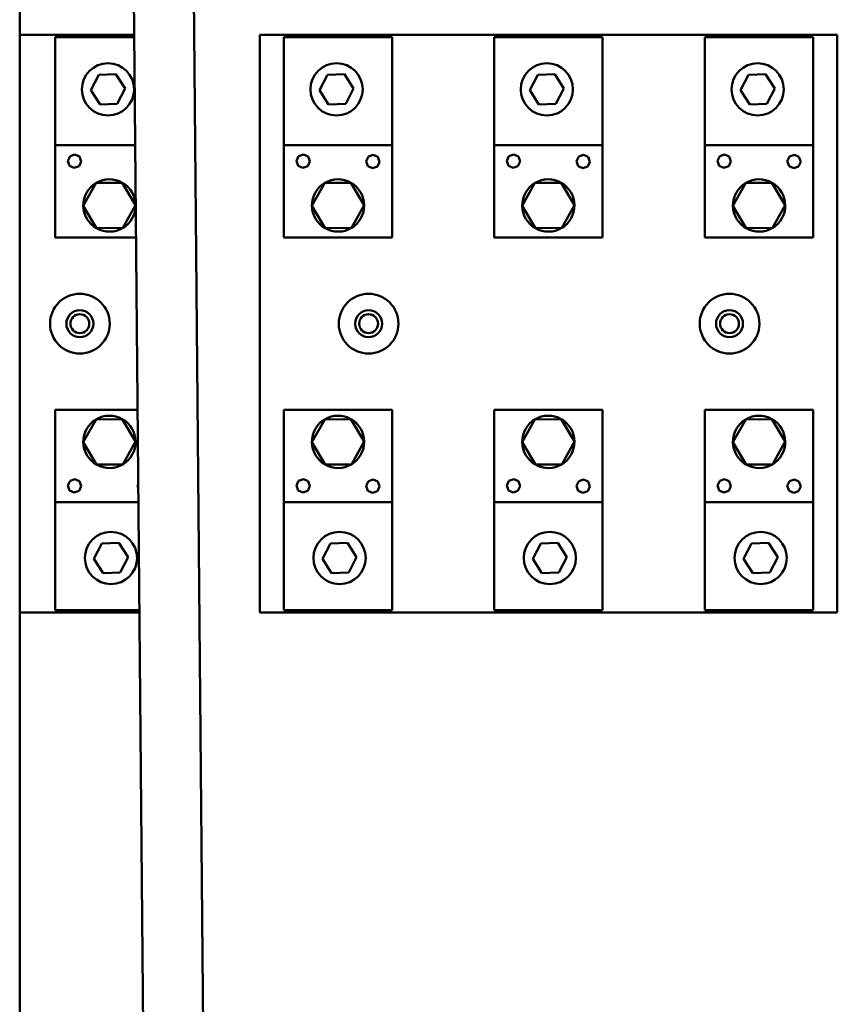
# Model space of a CAD drawing. Units: inches. Extents: x 6 to 258, y 3 to 201.
# Drawn here: x 153 to 161, y 89 to 99 of the extents above; entities that cross this region are included whole.
import ezdxf

# ---------------------------------------------------------------- set-up
doc = ezdxf.new("R2010")
doc.units = ezdxf.units.IN
doc.header["$LTSCALE"] = 12
doc.header["$MEASUREMENT"] = 0
doc.layers.add('Visible (ANSI)', color=7, linetype='Continuous', lineweight=50)

msp = doc.modelspace()

# ---------------------------------------------------------------- linework, layer by layer
at = {"layer": 'Visible (ANSI)'}
for p, q in [((152.8537, 71.6956), (152.8537, 149.9676)), ((154.6206, 104.3594), (154.8809, 75.2901)), ((153.9975, 104.1387), (154.2559, 75.2845)), ((154.0432, 99.032), (152.8537, 99.032)), ((153.2239, 97.8844), (153.2239, 99.007)), ((154.0435, 99.007), (153.2239, 99.007)), ((155.3489, 99.032), (155.3489, 93.032)), ((161.3489, 99.032), (155.3489, 99.032)), ((155.5989, 97.8844), (155.5989, 99.007)), ((156.7239, 99.007), (155.5989, 99.007)), ((156.7239, 97.8844), (156.7239, 99.007)), ((157.7839, 97.8844), (157.7839, 99.007)), ((158.9089, 99.007), (157.7839, 99.007)), ((158.9089, 97.8844), (158.9089, 99.007)), ((159.9739, 97.8844), (159.9739, 99.007)), ((161.0989, 99.007), (159.9739, 99.007)), ((161.0989, 97.8844), (161.0989, 99.007)), ((161.3489, 93.032), (161.3489, 99.032)), ((153.5937, 98.4583), (153.6759, 98.6154)), ((153.6759, 98.6154), (153.8531, 98.6228)), ((153.8531, 98.6228), (153.948, 98.473)), ((155.9687, 98.4583), (156.0509, 98.6154)), ((156.0509, 98.6154), (156.2281, 98.6228)), ((156.2281, 98.6228), (156.323, 98.473)), ((158.1537, 98.4583), (158.2359, 98.6154)), ((158.2359, 98.6154), (158.4131, 98.6228)), ((158.4131, 98.6228), (158.508, 98.473)), ((160.3437, 98.4583), (160.4259, 98.6154)), ((160.4259, 98.6154), (160.6031, 98.6228)), ((160.6031, 98.6228), (160.698, 98.473)), ((153.6886, 98.3085), (153.5937, 98.4583)), ((153.948, 98.473), (153.8658, 98.3159)), ((156.0636, 98.3085), (155.9687, 98.4583)), ((156.323, 98.473), (156.2408, 98.3159)), ((158.2486, 98.3085), (158.1537, 98.4583)), ((158.508, 98.473), (158.4258, 98.3159)), ((160.4386, 98.3085), (160.3437, 98.4583)), ((160.698, 98.473), (160.6158, 98.3159)), ((153.8658, 98.3159), (153.6886, 98.3085)), ((156.2408, 98.3159), (156.0636, 98.3085)), ((158.4258, 98.3159), (158.2486, 98.3085)), ((160.6158, 98.3159), (160.4386, 98.3085)), ((153.2239, 97.8844), (153.2239, 96.9269)), ((154.0535, 97.8844), (153.2239, 97.8844)), ((155.5989, 97.8844), (155.5989, 96.9269)), ((156.7239, 97.8844), (155.5989, 97.8844)), ((156.7239, 96.9269), (156.7239, 97.8844)), ((157.7839, 97.8844), (157.7839, 96.9269)), ((158.9089, 97.8844), (157.7839, 97.8844)), ((158.9089, 96.9269), (158.9089, 97.8844)), ((159.9739, 97.8844), (159.9739, 96.9269)), ((161.0989, 97.8844), (159.9739, 97.8844)), ((161.0989, 96.9269), (161.0989, 97.8844)), ((153.354, 97.7231), (153.3769, 97.7715)), ((153.3769, 97.7715), (153.4274, 97.7895)), ((153.4274, 97.7895), (153.4758, 97.7666)), ((153.4758, 97.7666), (153.4938, 97.7162)), ((155.729, 97.7231), (155.7519, 97.7715)), ((155.7519, 97.7715), (155.8024, 97.7895)), ((155.8024, 97.7895), (155.8508, 97.7666)), ((155.8508, 97.7666), (155.8688, 97.7162)), ((156.454, 97.7196), (156.4769, 97.7681)), ((156.4769, 97.7681), (156.5274, 97.7861)), ((156.5274, 97.7861), (156.5758, 97.7632)), ((156.5758, 97.7632), (156.5938, 97.7127)), ((157.914, 97.7231), (157.9369, 97.7715)), ((157.9369, 97.7715), (157.9874, 97.7895)), ((157.9874, 97.7895), (158.0358, 97.7666)), ((158.0358, 97.7666), (158.0538, 97.7162)), ((158.639, 97.7196), (158.6619, 97.7681)), ((158.6619, 97.7681), (158.7124, 97.7861)), ((158.7124, 97.7861), (158.7608, 97.7632)), ((158.7608, 97.7632), (158.7788, 97.7127)), ((160.104, 97.7231), (160.1269, 97.7715)), ((160.1269, 97.7715), (160.1774, 97.7895)), ((160.1774, 97.7895), (160.2258, 97.7666)), ((160.2258, 97.7666), (160.2438, 97.7162)), ((160.829, 97.7196), (160.8519, 97.7681)), ((160.8519, 97.7681), (160.9024, 97.7861)), ((160.9024, 97.7861), (160.9508, 97.7632)), ((160.9508, 97.7632), (160.9688, 97.7127)), ((153.372, 97.6727), (153.354, 97.7231)), ((153.4205, 97.6497), (153.372, 97.6727)), ((153.4709, 97.6678), (153.4205, 97.6497)), ((153.4938, 97.7162), (153.4709, 97.6678)), ((155.747, 97.6727), (155.729, 97.7231)), ((155.7955, 97.6497), (155.747, 97.6727)), ((155.8459, 97.6678), (155.7955, 97.6497)), ((155.8688, 97.7162), (155.8459, 97.6678)), ((156.472, 97.6692), (156.454, 97.7196)), ((156.5205, 97.6463), (156.472, 97.6692)), ((156.5709, 97.6643), (156.5205, 97.6463)), ((156.5938, 97.7127), (156.5709, 97.6643)), ((157.932, 97.6727), (157.914, 97.7231)), ((157.9805, 97.6497), (157.932, 97.6727)), ((158.0309, 97.6678), (157.9805, 97.6497)), ((158.0538, 97.7162), (158.0309, 97.6678)), ((158.657, 97.6692), (158.639, 97.7196)), ((158.7055, 97.6463), (158.657, 97.6692)), ((158.7559, 97.6643), (158.7055, 97.6463)), ((158.7788, 97.7127), (158.7559, 97.6643)), ((160.122, 97.6727), (160.104, 97.7231)), ((160.1705, 97.6497), (160.122, 97.6727)), ((160.2209, 97.6678), (160.1705, 97.6497)), ((160.2438, 97.7162), (160.2209, 97.6678)), ((160.847, 97.6692), (160.829, 97.7196)), ((160.8955, 97.6463), (160.847, 97.6692)), ((160.9459, 97.6643), (160.8955, 97.6463)), ((160.9688, 97.7127), (160.9459, 97.6643)), ((153.6478, 97.4931), (153.5147, 97.2562)), ((153.9195, 97.4963), (153.6478, 97.4931)), ((154.0581, 97.2627), (153.9195, 97.4963)), ((156.0228, 97.4931), (155.8897, 97.2562)), ((156.2945, 97.4963), (156.0228, 97.4931)), ((156.4331, 97.2627), (156.2945, 97.4963)), ((158.2078, 97.4931), (158.0747, 97.2562)), ((158.4795, 97.4963), (158.2078, 97.4931)), ((158.6181, 97.2627), (158.4795, 97.4963)), ((160.3978, 97.4931), (160.2647, 97.2562)), ((160.6695, 97.4963), (160.3978, 97.4931)), ((160.8081, 97.2627), (160.6695, 97.4963)), ((153.5147, 97.2562), (153.6534, 97.0225)), ((153.9251, 97.0258), (154.0581, 97.2627)), ((155.8897, 97.2562), (156.0284, 97.0225)), ((156.3001, 97.0258), (156.4331, 97.2627)), ((158.0747, 97.2562), (158.2134, 97.0225)), ((158.4851, 97.0258), (158.6181, 97.2627)), ((160.2647, 97.2562), (160.4034, 97.0225)), ((160.6751, 97.0258), (160.8081, 97.2627)), ((153.6534, 97.0225), (153.9251, 97.0258)), ((156.0284, 97.0225), (156.3001, 97.0258)), ((158.2134, 97.0225), (158.4851, 97.0258)), ((160.4034, 97.0225), (160.6751, 97.0258)), ((153.2239, 96.9269), (154.0621, 96.9269)), ((155.5989, 96.9269), (156.7239, 96.9269)), ((157.7839, 96.9269), (158.9089, 96.9269)), ((159.9739, 96.9269), (161.0989, 96.9269)), ((154.0781, 95.1371), (153.2239, 95.1371)), ((153.2239, 95.1371), (153.2239, 94.1796)), ((156.7239, 95.1371), (155.5989, 95.1371)), ((155.5989, 95.1371), (155.5989, 94.1796)), ((156.7239, 94.1796), (156.7239, 95.1371)), ((158.9089, 95.1371), (157.7839, 95.1371)), ((157.7839, 95.1371), (157.7839, 94.1796)), ((158.9089, 94.1796), (158.9089, 95.1371)), ((161.0989, 95.1371), (159.9739, 95.1371)), ((159.9739, 95.1371), (159.9739, 94.1796)), ((161.0989, 94.1796), (161.0989, 95.1371)), ((153.6478, 95.0383), (153.5147, 94.8014)), ((153.9195, 95.0415), (153.6478, 95.0383)), ((154.0581, 94.8079), (153.9195, 95.0415)), ((156.0228, 95.0383), (155.8897, 94.8014)), ((156.2945, 95.0415), (156.0228, 95.0383)), ((156.4331, 94.8079), (156.2945, 95.0415)), ((158.2078, 95.0383), (158.0747, 94.8014)), ((158.4795, 95.0415), (158.2078, 95.0383)), ((158.6181, 94.8079), (158.4795, 95.0415)), ((160.3978, 95.0383), (160.2647, 94.8014)), ((160.6695, 95.0415), (160.3978, 95.0383)), ((160.8081, 94.8079), (160.6695, 95.0415)), ((153.5147, 94.8014), (153.6534, 94.5677)), ((153.9251, 94.5709), (154.0581, 94.8079)), ((155.8897, 94.8014), (156.0284, 94.5677)), ((156.3001, 94.5709), (156.4331, 94.8079)), ((158.0747, 94.8014), (158.2134, 94.5677)), ((158.4851, 94.5709), (158.6181, 94.8079)), ((160.2647, 94.8014), (160.4034, 94.5677)), ((160.6751, 94.5709), (160.8081, 94.8079)), ((153.6534, 94.5677), (153.9251, 94.5709)), ((156.0284, 94.5677), (156.3001, 94.5709)), ((158.2134, 94.5677), (158.4851, 94.5709)), ((160.4034, 94.5677), (160.6751, 94.5709)), ((153.354, 94.3513), (153.3769, 94.3998)), ((153.3769, 94.3998), (153.4274, 94.4178)), ((153.4274, 94.4178), (153.4758, 94.3948)), ((153.4758, 94.3948), (153.4938, 94.3444)), ((155.729, 94.3513), (155.7519, 94.3998)), ((155.7519, 94.3998), (155.8024, 94.4178)), ((155.8024, 94.4178), (155.8508, 94.3948)), ((155.8508, 94.3948), (155.8688, 94.3444)), ((156.454, 94.3479), (156.4769, 94.3963)), ((156.4769, 94.3963), (156.5274, 94.4143)), ((156.5274, 94.4143), (156.5758, 94.3914)), ((156.5758, 94.3914), (156.5938, 94.3409)), ((157.914, 94.3513), (157.9369, 94.3998)), ((157.9369, 94.3998), (157.9874, 94.4178)), ((157.9874, 94.4178), (158.0358, 94.3948)), ((158.0358, 94.3948), (158.0538, 94.3444)), ((158.639, 94.3479), (158.6619, 94.3963)), ((158.6619, 94.3963), (158.7124, 94.4143)), ((158.7124, 94.4143), (158.7608, 94.3914)), ((158.7608, 94.3914), (158.7788, 94.3409)), ((160.104, 94.3513), (160.1269, 94.3998)), ((160.1269, 94.3998), (160.1774, 94.4178)), ((160.1774, 94.4178), (160.2258, 94.3948)), ((160.2258, 94.3948), (160.2438, 94.3444)), ((160.829, 94.3479), (160.8519, 94.3963)), ((160.8519, 94.3963), (160.9024, 94.4143)), ((160.9024, 94.4143), (160.9508, 94.3914)), ((160.9508, 94.3914), (160.9688, 94.3409)), ((153.372, 94.3009), (153.354, 94.3513)), ((153.4205, 94.278), (153.372, 94.3009)), ((153.4709, 94.296), (153.4205, 94.278)), ((153.4938, 94.3444), (153.4709, 94.296)), ((154.079, 94.3479), (154.0851, 94.3607)), ((154.0854, 94.3301), (154.079, 94.3479)), ((155.747, 94.3009), (155.729, 94.3513)), ((155.7955, 94.278), (155.747, 94.3009)), ((155.8459, 94.296), (155.7955, 94.278)), ((155.8688, 94.3444), (155.8459, 94.296)), ((156.472, 94.2974), (156.454, 94.3479)), ((156.5205, 94.2745), (156.472, 94.2974)), ((156.5709, 94.2925), (156.5205, 94.2745)), ((156.5938, 94.3409), (156.5709, 94.2925)), ((157.932, 94.3009), (157.914, 94.3513)), ((157.9805, 94.278), (157.932, 94.3009)), ((158.0309, 94.296), (157.9805, 94.278)), ((158.0538, 94.3444), (158.0309, 94.296)), ((158.657, 94.2974), (158.639, 94.3479)), ((158.7055, 94.2745), (158.657, 94.2974)), ((158.7559, 94.2925), (158.7055, 94.2745)), ((158.7788, 94.3409), (158.7559, 94.2925)), ((160.122, 94.3009), (160.104, 94.3513)), ((160.1705, 94.278), (160.122, 94.3009)), ((160.2209, 94.296), (160.1705, 94.278)), ((160.2438, 94.3444), (160.2209, 94.296)), ((160.847, 94.2974), (160.829, 94.3479)), ((160.8955, 94.2745), (160.847, 94.2974)), ((160.9459, 94.2925), (160.8955, 94.2745)), ((160.9688, 94.3409), (160.9459, 94.2925)), ((153.2239, 94.1796), (153.2239, 93.057)), ((153.2239, 94.1796), (154.0867, 94.1796)), ((155.5989, 94.1796), (155.5989, 93.057)), ((155.5989, 94.1796), (156.7239, 94.1796)), ((156.7239, 94.1796), (156.7239, 93.057)), ((157.7839, 94.1796), (157.7839, 93.057)), ((157.7839, 94.1796), (158.9089, 94.1796)), ((158.9089, 94.1796), (158.9089, 93.057)), ((159.9739, 94.1796), (159.9739, 93.057)), ((159.9739, 94.1796), (161.0989, 94.1796)), ((161.0989, 94.1796), (161.0989, 93.057)), ((153.6248, 93.5911), (153.707, 93.7482)), ((153.707, 93.7482), (153.8842, 93.7555)), ((153.8842, 93.7555), (153.9792, 93.6058)), ((155.9998, 93.5911), (156.082, 93.7482)), ((156.082, 93.7482), (156.2592, 93.7555)), ((156.2592, 93.7555), (156.3542, 93.6058)), ((158.1848, 93.5911), (158.267, 93.7482)), ((158.267, 93.7482), (158.4442, 93.7555)), ((158.4442, 93.7555), (158.5392, 93.6058)), ((160.3748, 93.5911), (160.457, 93.7482)), ((160.457, 93.7482), (160.6342, 93.7555)), ((160.6342, 93.7555), (160.7292, 93.6058)), ((153.7198, 93.4413), (153.6248, 93.5911)), ((153.9792, 93.6058), (153.8969, 93.4486)), ((156.0948, 93.4413), (155.9998, 93.5911)), ((156.3542, 93.6058), (156.2719, 93.4486)), ((158.2798, 93.4413), (158.1848, 93.5911)), ((158.5392, 93.6058), (158.4569, 93.4486)), ((160.4698, 93.4413), (160.3748, 93.5911)), ((160.7292, 93.6058), (160.6469, 93.4486)), ((153.8969, 93.4486), (153.7198, 93.4413)), ((156.2719, 93.4486), (156.0948, 93.4413)), ((158.4569, 93.4486), (158.2798, 93.4413)), ((160.6469, 93.4486), (160.4698, 93.4413)), ((152.8537, 93.032), (154.097, 93.032)), ((153.2239, 93.057), (154.0968, 93.057)), ((155.3489, 93.032), (161.3489, 93.032)), ((155.5989, 93.057), (156.7239, 93.057)), ((157.7839, 93.057), (158.9089, 93.057)), ((159.9739, 93.057), (161.0989, 93.057))]:
    msp.add_line(p, q, dxfattribs=at)
for centre, radius in [((153.7709, 98.4656), 0.2715), ((156.1459, 98.4656), 0.2715), ((158.3309, 98.4656), 0.2715), ((160.5209, 98.4656), 0.2715), ((153.4789, 96.032), 0.31), ((156.4789, 96.032), 0.31), ((160.2289, 96.032), 0.31), ((153.4789, 96.032), 0.14), ((153.4789, 96.032), 0.098), ((156.4789, 96.032), 0.14), ((156.4789, 96.032), 0.098), ((160.2289, 96.032), 0.14), ((160.2289, 96.032), 0.098), ((153.802, 93.5984), 0.2715), ((156.177, 93.5984), 0.2715), ((158.362, 93.5984), 0.2715), ((160.552, 93.5984), 0.2715)]:
    msp.add_circle(centre, radius, dxfattribs=at)
for centre, start, end in [((153.7864, 97.2594), 120.68397, 180.68397), ((153.7864, 97.2594), 60.68397, 120.68397), ((153.7864, 97.2594), 0.68397, 60.68397), ((156.1614, 97.2594), 120.68397, 180.68397), ((156.1614, 97.2594), 60.68397, 120.68397), ((156.1614, 97.2594), 0.68397, 60.68397), ((158.3464, 97.2594), 120.68397, 180.68397), ((158.3464, 97.2594), 60.68397, 120.68397), ((158.3464, 97.2594), 0.68397, 60.68397), ((160.5364, 97.2594), 120.68397, 180.68397), ((160.5364, 97.2594), 60.68397, 120.68397), ((160.5364, 97.2594), 0.68397, 60.68397), ((153.7864, 97.2594), 180.68397, 240.68397), ((153.7864, 97.2594), 300.68397, 0.68397), ((156.1614, 97.2594), 180.68397, 240.68397), ((156.1614, 97.2594), 300.68397, 0.68397), ((158.3464, 97.2594), 180.68397, 240.68397), ((158.3464, 97.2594), 300.68397, 0.68397), ((160.5364, 97.2594), 180.68397, 240.68397), ((160.5364, 97.2594), 300.68397, 0.68397), ((153.7864, 97.2594), 240.68397, 300.68397), ((156.1614, 97.2594), 240.68397, 300.68397), ((158.3464, 97.2594), 240.68397, 300.68397), ((160.5364, 97.2594), 240.68397, 300.68397), ((153.7864, 94.8046), 120.68397, 180.68397), ((153.7864, 94.8046), 60.68397, 120.68397), ((153.7864, 94.8046), 0.68397, 60.68397), ((156.1614, 94.8046), 120.68397, 180.68397), ((156.1614, 94.8046), 60.68397, 120.68397), ((156.1614, 94.8046), 0.68397, 60.68397), ((158.3464, 94.8046), 120.68397, 180.68397), ((158.3464, 94.8046), 60.68397, 120.68397), ((158.3464, 94.8046), 0.68397, 60.68397), ((160.5364, 94.8046), 120.68397, 180.68397), ((160.5364, 94.8046), 60.68397, 120.68397), ((160.5364, 94.8046), 0.68397, 60.68397), ((153.7864, 94.8046), 180.68397, 240.68397), ((153.7864, 94.8046), 300.68397, 0.68397), ((156.1614, 94.8046), 180.68397, 240.68397), ((156.1614, 94.8046), 300.68397, 0.68397), ((158.3464, 94.8046), 180.68397, 240.68397), ((158.3464, 94.8046), 300.68397, 0.68397), ((160.5364, 94.8046), 180.68397, 240.68397), ((160.5364, 94.8046), 300.68397, 0.68397), ((153.7864, 94.8046), 240.68397, 300.68397), ((156.1614, 94.8046), 240.68397, 300.68397), ((158.3464, 94.8046), 240.68397, 300.68397), ((160.5364, 94.8046), 240.68397, 300.68397)]:
    msp.add_arc(centre, 0.2717, start, end, dxfattribs=at)

doc.saveas('drawing.dxf')
